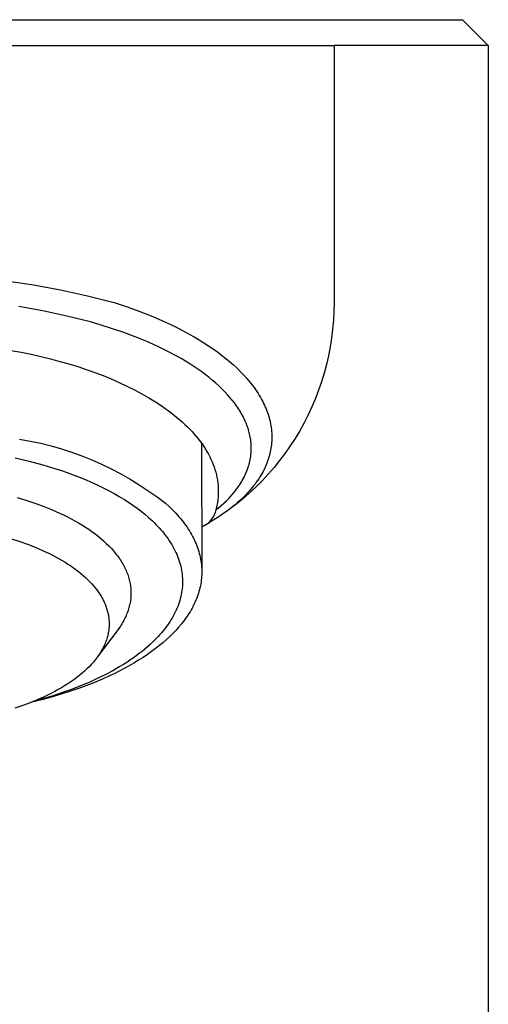
# Model space of a CAD drawing. Units: millimetres. Extents: x -173 to 148, y -189 to 236.
# Drawn here: x 116 to 134, y 155 to 193 of the extents above; entities that cross this region are included whole.
import ezdxf

# ---------------------------------------------------------------- set-up
doc = ezdxf.new("R2010")
doc.units = ezdxf.units.MM
doc.header["$MEASUREMENT"] = 0
doc.layers.add('Default', color=7, linetype='Continuous', true_color=0x000000)

msp = doc.modelspace()

# ---------------------------------------------------------------- linework, layer by layer
at = {"layer": 'Default', "color": 7, "true_color": 0xffffff}
for p, q in [((111.439, 192.862), (127.44, 192.862)), ((127.44, 192.862), (133.439, 192.862)), ((133.439, 192.862), (134.439, 191.862)), ((111.439, 191.862), (128.439, 191.862)), ((130.709, 191.862), (128.439, 191.862)), ((128.439, 191.862), (128.439, 181.862)), ((134.439, 191.862), (130.709, 191.862)), ((134.439, 191.862), (134.439, 73.362)), ((115.698, 182.704), (116.754, 182.545)), ((116.754, 182.545), (117.804, 182.352)), ((117.804, 182.352), (118.847, 182.124)), ((118.847, 182.124), (119.882, 181.862)), ((117.118, 181.537), (116.181, 181.709)), ((119.882, 181.862), (120.39, 181.693)), ((120.39, 181.693), (120.893, 181.51)), ((128.439, 181.862), (128.433, 181.514)), ((118.049, 181.334), (117.118, 181.537)), ((118.973, 181.101), (118.049, 181.334)), ((120.893, 181.51), (121.39, 181.312)), ((121.39, 181.312), (121.88, 181.097)), ((128.433, 181.514), (128.415, 181.166)), ((119.386, 180.979), (118.973, 181.101)), ((119.828, 180.839), (119.386, 180.979)), ((120.267, 180.688), (119.828, 180.839)), ((121.88, 181.097), (122.114, 180.987)), ((122.114, 180.987), (122.347, 180.873)), ((122.347, 180.873), (122.577, 180.755)), ((128.384, 180.819), (128.342, 180.473)), ((128.415, 181.166), (128.384, 180.819)), ((120.702, 180.525), (120.267, 180.688)), ((121.132, 180.349), (120.702, 180.525)), ((122.577, 180.755), (122.805, 180.631)), ((122.805, 180.631), (122.998, 180.522)), ((122.998, 180.522), (123.188, 180.41)), ((128.342, 180.473), (128.288, 180.128)), ((121.555, 180.161), (121.132, 180.349)), ((121.765, 180.061), (121.555, 180.161)), ((121.973, 179.958), (121.765, 180.061)), ((123.188, 180.41), (123.377, 180.293)), ((123.377, 180.293), (123.562, 180.172)), ((123.562, 180.172), (123.734, 180.055)), ((123.734, 180.055), (123.903, 179.935)), ((128.288, 180.128), (128.221, 179.786)), ((115.873, 179.998), (116.271, 179.923)), ((116.271, 179.923), (116.66, 179.843)), ((116.66, 179.843), (117.041, 179.757)), ((117.041, 179.757), (117.412, 179.666)), ((117.412, 179.666), (117.775, 179.57)), ((122.324, 179.772), (121.973, 179.958)), ((122.497, 179.674), (122.324, 179.772)), ((122.669, 179.573), (122.497, 179.674)), ((123.903, 179.935), (124.069, 179.81)), ((124.069, 179.81), (124.231, 179.682)), ((124.231, 179.682), (124.38, 179.558)), ((128.221, 179.786), (128.143, 179.447)), ((117.775, 179.57), (118.127, 179.469)), ((118.127, 179.469), (118.469, 179.364)), ((118.469, 179.364), (118.804, 179.253)), ((122.828, 179.474), (122.669, 179.573)), ((122.985, 179.373), (122.828, 179.474)), ((123.14, 179.269), (122.985, 179.373)), ((124.38, 179.558), (124.525, 179.431)), ((124.525, 179.431), (124.667, 179.299)), ((124.667, 179.299), (124.805, 179.164)), ((128.143, 179.447), (128.053, 179.11)), ((118.804, 179.253), (119.133, 179.136)), ((119.133, 179.136), (119.457, 179.013)), ((119.457, 179.013), (119.774, 178.884)), ((123.292, 179.161), (123.14, 179.269)), ((123.433, 179.057), (123.292, 179.161)), ((123.571, 178.95), (123.433, 179.057)), ((123.706, 178.839), (123.571, 178.95)), ((124.805, 179.164), (124.929, 179.034)), ((124.929, 179.034), (125.049, 178.901)), ((125.049, 178.901), (125.165, 178.764)), ((128.053, 179.11), (127.951, 178.777)), ((119.774, 178.884), (120.084, 178.75)), ((120.084, 178.75), (120.386, 178.609)), ((120.386, 178.609), (120.68, 178.463)), ((123.839, 178.725), (123.706, 178.839)), ((123.959, 178.616), (123.839, 178.725)), ((124.077, 178.504), (123.959, 178.616)), ((125.165, 178.764), (125.221, 178.694)), ((125.221, 178.694), (125.275, 178.622)), ((125.275, 178.622), (125.33, 178.549)), ((125.33, 178.549), (125.383, 178.474)), ((127.951, 178.777), (127.838, 178.447)), ((120.68, 178.463), (120.964, 178.312)), ((120.964, 178.312), (121.238, 178.155)), ((121.238, 178.155), (121.501, 177.993)), ((124.191, 178.388), (124.077, 178.504)), ((124.302, 178.269), (124.191, 178.388)), ((124.392, 178.167), (124.302, 178.269)), ((124.479, 178.062), (124.392, 178.167)), ((125.383, 178.474), (125.435, 178.399)), ((125.435, 178.399), (125.485, 178.322)), ((125.485, 178.322), (125.533, 178.244)), ((125.533, 178.244), (125.579, 178.165)), ((125.579, 178.165), (125.624, 178.085)), ((127.838, 178.447), (127.713, 178.121)), ((121.501, 177.993), (121.754, 177.826)), ((121.754, 177.826), (121.876, 177.741)), ((124.563, 177.954), (124.479, 178.062)), ((124.643, 177.844), (124.563, 177.954)), ((124.684, 177.785), (124.643, 177.844)), ((124.723, 177.726), (124.684, 177.785)), ((125.624, 178.085), (125.667, 178.004)), ((125.667, 178.004), (125.701, 177.935)), ((125.701, 177.935), (125.735, 177.864)), ((125.735, 177.864), (125.766, 177.793)), ((125.766, 177.793), (125.796, 177.721)), ((127.577, 177.801), (127.43, 177.485)), ((127.713, 178.121), (127.577, 177.801)), ((121.876, 177.741), (121.994, 177.655)), ((121.994, 177.655), (122.11, 177.568)), ((122.11, 177.568), (122.222, 177.479)), ((122.222, 177.479), (122.332, 177.39)), ((122.332, 177.39), (122.438, 177.3)), ((124.761, 177.667), (124.723, 177.726)), ((124.799, 177.606), (124.761, 177.667)), ((124.834, 177.545), (124.799, 177.606)), ((124.869, 177.483), (124.834, 177.545)), ((124.902, 177.42), (124.869, 177.483)), ((124.934, 177.357), (124.902, 177.42)), ((125.796, 177.721), (125.825, 177.649)), ((125.825, 177.649), (125.851, 177.576)), ((125.851, 177.576), (125.876, 177.502)), ((125.876, 177.502), (125.899, 177.428)), ((125.899, 177.428), (125.919, 177.356)), ((127.43, 177.485), (127.272, 177.174)), ((122.438, 177.3), (122.54, 177.209)), ((122.54, 177.209), (122.64, 177.117)), ((122.64, 177.117), (122.735, 177.024)), ((122.735, 177.024), (122.828, 176.93)), ((124.961, 177.303), (124.934, 177.357)), ((124.986, 177.248), (124.961, 177.303)), ((125.01, 177.193), (124.986, 177.248)), ((125.032, 177.137), (125.01, 177.193)), ((125.054, 177.081), (125.032, 177.137)), ((125.075, 177.025), (125.054, 177.081)), ((125.094, 176.967), (125.075, 177.025)), ((125.919, 177.356), (125.938, 177.283)), ((125.938, 177.283), (125.955, 177.211)), ((125.955, 177.211), (125.969, 177.138)), ((125.969, 177.138), (125.982, 177.064)), ((125.982, 177.064), (125.993, 176.99)), ((125.993, 176.99), (126.003, 176.916)), ((127.272, 177.174), (127.103, 176.869)), ((122.828, 176.93), (122.917, 176.836)), ((122.917, 176.836), (123.002, 176.741)), ((123.002, 176.741), (123.084, 176.645)), ((123.084, 176.645), (123.162, 176.548)), ((125.112, 176.91), (125.094, 176.967)), ((125.128, 176.855), (125.112, 176.91)), ((125.143, 176.799), (125.128, 176.855)), ((125.157, 176.742), (125.143, 176.799)), ((125.169, 176.686), (125.157, 176.742)), ((125.181, 176.629), (125.169, 176.686)), ((125.19, 176.572), (125.181, 176.629)), ((126.003, 176.916), (126.01, 176.842)), ((126.01, 176.842), (126.015, 176.768)), ((126.015, 176.768), (126.018, 176.695)), ((126.018, 176.695), (126.019, 176.621)), ((126.019, 176.621), (126.018, 176.547)), ((127.103, 176.869), (126.924, 176.57)), ((116.213, 176.546), (116.623, 176.47)), ((116.623, 176.47), (117.031, 176.38)), ((117.031, 176.38), (117.436, 176.277)), ((117.436, 176.277), (117.838, 176.161)), ((123.162, 176.548), (123.236, 176.451)), ((123.236, 176.451), (123.307, 176.354)), ((123.286, 176.384), (123.296, 171.431)), ((123.307, 176.354), (123.374, 176.256)), ((123.374, 176.256), (123.437, 176.158)), ((125.199, 176.515), (125.19, 176.572)), ((125.206, 176.457), (125.199, 176.515)), ((125.211, 176.401), (125.206, 176.457)), ((125.216, 176.344), (125.211, 176.401)), ((125.218, 176.287), (125.216, 176.344)), ((125.22, 176.23), (125.218, 176.287)), ((125.22, 176.173), (125.22, 176.23)), ((125.994, 176.253), (125.984, 176.186)), ((126.003, 176.327), (125.994, 176.253)), ((126.01, 176.4), (126.003, 176.327)), ((126.015, 176.474), (126.01, 176.4)), ((126.018, 176.547), (126.015, 176.474)), ((126.734, 176.278), (126.535, 175.992)), ((126.924, 176.57), (126.734, 176.278)), ((117.838, 176.161), (118.235, 176.031)), ((118.235, 176.031), (118.628, 175.888)), ((118.628, 175.888), (119.015, 175.733)), ((123.437, 176.158), (123.497, 176.059)), ((123.497, 176.059), (123.552, 175.96)), ((123.552, 175.96), (123.604, 175.86)), ((123.604, 175.86), (123.652, 175.761)), ((125.188, 175.812), (125.198, 175.875)), ((125.198, 175.875), (125.206, 175.939)), ((125.206, 175.939), (125.212, 176.003)), ((125.212, 176.003), (125.216, 176.06)), ((125.216, 176.06), (125.219, 176.116)), ((125.219, 176.116), (125.22, 176.173)), ((125.91, 175.856), (125.89, 175.791)), ((125.928, 175.921), (125.91, 175.856)), ((125.945, 175.987), (125.928, 175.921)), ((125.959, 176.053), (125.945, 175.987)), ((125.973, 176.12), (125.959, 176.053)), ((125.984, 176.186), (125.973, 176.12)), ((126.535, 175.992), (126.325, 175.713)), ((116.034, 175.813), (116.578, 175.686)), ((116.578, 175.686), (117.11, 175.544)), ((117.11, 175.544), (117.625, 175.389)), ((119.015, 175.733), (119.398, 175.564)), ((119.398, 175.564), (119.774, 175.383)), ((123.652, 175.761), (123.697, 175.661)), ((123.697, 175.661), (123.738, 175.561)), ((123.738, 175.561), (123.774, 175.461)), ((123.774, 175.461), (123.807, 175.361)), ((125.094, 175.435), (125.115, 175.499)), ((125.115, 175.499), (125.133, 175.561)), ((125.133, 175.561), (125.149, 175.623)), ((125.149, 175.623), (125.163, 175.686)), ((125.163, 175.686), (125.177, 175.749)), ((125.177, 175.749), (125.188, 175.812)), ((125.783, 175.505), (125.751, 175.432)), ((125.814, 175.578), (125.783, 175.505)), ((125.843, 175.652), (125.814, 175.578)), ((125.869, 175.727), (125.843, 175.652)), ((125.89, 175.791), (125.869, 175.727)), ((126.325, 175.713), (126.106, 175.442)), ((117.625, 175.389), (117.877, 175.306)), ((117.877, 175.306), (118.123, 175.22)), ((118.123, 175.22), (118.365, 175.131)), ((118.365, 175.131), (118.601, 175.039)), ((119.774, 175.383), (120.145, 175.19)), ((120.145, 175.19), (120.508, 174.984)), ((123.807, 175.361), (123.837, 175.261)), ((123.837, 175.261), (123.862, 175.16)), ((123.862, 175.16), (123.874, 175.11)), ((123.874, 175.11), (123.884, 175.06)), ((124.939, 175.063), (124.968, 175.124)), ((124.968, 175.124), (124.997, 175.185)), ((124.997, 175.185), (125.023, 175.246)), ((125.023, 175.246), (125.049, 175.309)), ((125.049, 175.309), (125.072, 175.372)), ((125.072, 175.372), (125.094, 175.435)), ((125.559, 175.078), (125.513, 175.005)), ((125.604, 175.151), (125.559, 175.078)), ((125.643, 175.22), (125.604, 175.151)), ((125.878, 175.179), (125.64, 174.924)), ((125.681, 175.29), (125.643, 175.22)), ((125.717, 175.361), (125.681, 175.29)), ((125.751, 175.432), (125.717, 175.361)), ((126.106, 175.442), (125.878, 175.179)), ((118.601, 175.039), (118.831, 174.943)), ((118.831, 174.943), (119.056, 174.845)), ((119.056, 174.845), (119.274, 174.745)), ((119.274, 174.745), (119.486, 174.641)), ((120.508, 174.984), (120.865, 174.767)), ((120.865, 174.767), (121.215, 174.538)), ((123.884, 175.06), (123.894, 175.01)), ((123.894, 175.01), (123.902, 174.961)), ((123.902, 174.961), (123.91, 174.911)), ((123.91, 174.911), (123.917, 174.861)), ((123.917, 174.861), (123.923, 174.811)), ((123.923, 174.811), (123.928, 174.761)), ((123.928, 174.761), (123.932, 174.712)), ((123.932, 174.712), (123.935, 174.662)), ((124.677, 174.636), (124.719, 174.695)), ((124.719, 174.695), (124.759, 174.755)), ((124.759, 174.755), (124.799, 174.816)), ((124.799, 174.816), (124.836, 174.878)), ((124.836, 174.878), (124.873, 174.94)), ((124.873, 174.94), (124.908, 175.004)), ((124.908, 175.004), (124.939, 175.063)), ((125.313, 174.726), (125.26, 174.659)), ((125.366, 174.794), (125.313, 174.726)), ((125.416, 174.863), (125.366, 174.794)), ((125.64, 174.924), (125.394, 174.677)), ((125.466, 174.934), (125.416, 174.863)), ((125.513, 175.005), (125.466, 174.934)), ((119.486, 174.641), (119.692, 174.536)), ((119.692, 174.536), (119.891, 174.428)), ((119.891, 174.428), (120.084, 174.317)), ((120.084, 174.317), (120.269, 174.205)), ((121.215, 174.538), (121.556, 174.297)), ((123.932, 174.317), (123.928, 174.268)), ((123.935, 174.366), (123.932, 174.317)), ((123.935, 174.662), (123.937, 174.612)), ((123.937, 174.415), (123.935, 174.366)), ((123.937, 174.612), (123.939, 174.563)), ((123.939, 174.464), (123.937, 174.415)), ((123.939, 174.563), (123.939, 174.514)), ((123.939, 174.514), (123.939, 174.464)), ((124.344, 174.238), (124.429, 174.329)), ((124.429, 174.329), (124.511, 174.424)), ((124.511, 174.424), (124.59, 174.521)), ((124.59, 174.521), (124.634, 174.578)), ((124.634, 174.578), (124.677, 174.636)), ((125.139, 174.439), (124.877, 174.21)), ((124.95, 174.317), (124.883, 174.251)), ((125.016, 174.384), (124.95, 174.317)), ((125.08, 174.452), (125.016, 174.384)), ((125.143, 174.522), (125.08, 174.452)), ((125.394, 174.677), (125.139, 174.439)), ((125.205, 174.593), (125.143, 174.522)), ((125.26, 174.659), (125.205, 174.593)), ((116.115, 174.274), (116.459, 174.171)), ((116.459, 174.171), (116.797, 174.058)), ((116.797, 174.058), (117.129, 173.937)), ((117.129, 173.937), (117.452, 173.807)), ((120.269, 174.205), (120.447, 174.091)), ((120.447, 174.091), (120.618, 173.975)), ((120.618, 173.975), (120.782, 173.857)), ((121.556, 174.297), (121.89, 174.046)), ((121.89, 174.046), (122.029, 173.919)), ((123.887, 173.978), (123.867, 173.882)), ((123.904, 174.074), (123.887, 173.978)), ((123.918, 174.171), (123.904, 174.074)), ((123.924, 174.22), (123.918, 174.171)), ((123.928, 174.268), (123.924, 174.22)), ((123.95, 173.873), (124.055, 173.962)), ((124.055, 173.962), (124.157, 174.054)), ((124.157, 174.054), (124.256, 174.148)), ((124.256, 174.148), (124.344, 174.238)), ((124.606, 173.99), (124.328, 173.78)), ((124.549, 173.955), (124.421, 173.852)), ((124.674, 174.06), (124.549, 173.955)), ((124.877, 174.21), (124.606, 173.99)), ((124.814, 174.186), (124.674, 174.06)), ((124.883, 174.251), (124.814, 174.186)), ((117.452, 173.807), (117.766, 173.669)), ((117.766, 173.669), (117.919, 173.597)), ((117.919, 173.597), (118.069, 173.522)), ((120.782, 173.857), (120.938, 173.738)), ((120.938, 173.738), (121.087, 173.618)), ((121.087, 173.618), (121.229, 173.496)), ((122.029, 173.919), (122.162, 173.789)), ((122.162, 173.789), (122.288, 173.658)), ((122.288, 173.658), (122.349, 173.591)), ((122.349, 173.591), (122.408, 173.524)), ((123.766, 173.56), (123.547, 173.265)), ((123.784, 173.604), (123.766, 173.56)), ((123.801, 173.649), (123.784, 173.604)), ((123.817, 173.694), (123.801, 173.649)), ((123.831, 173.74), (123.817, 173.694)), ((123.843, 173.787), (123.831, 173.74)), ((123.867, 173.882), (123.843, 173.787)), ((123.843, 173.787), (123.95, 173.873)), ((124.157, 173.658), (123.962, 173.526)), ((124.29, 173.754), (124.157, 173.658)), ((124.421, 173.852), (124.29, 173.754)), ((118.069, 173.522), (118.216, 173.446)), ((118.216, 173.446), (118.36, 173.368)), ((118.36, 173.368), (118.5, 173.288)), ((118.5, 173.288), (118.637, 173.206)), ((118.637, 173.206), (118.769, 173.122)), ((121.229, 173.496), (121.373, 173.364)), ((121.373, 173.364), (121.443, 173.296)), ((121.443, 173.296), (121.511, 173.228)), ((121.511, 173.228), (121.577, 173.16)), ((121.577, 173.16), (121.641, 173.09)), ((122.408, 173.524), (122.465, 173.457)), ((122.465, 173.457), (122.521, 173.388)), ((122.521, 173.388), (122.574, 173.32)), ((122.574, 173.32), (122.626, 173.251)), ((122.626, 173.251), (122.677, 173.182)), ((122.677, 173.182), (122.725, 173.112)), ((123.547, 173.265), (123.293, 173.118)), ((123.764, 173.398), (123.563, 173.275)), ((123.962, 173.526), (123.764, 173.398)), ((118.769, 173.122), (118.898, 173.036)), ((118.898, 173.036), (119.023, 172.949)), ((119.023, 172.949), (119.144, 172.86)), ((119.144, 172.86), (119.26, 172.769)), ((121.641, 173.09), (121.703, 173.02)), ((121.703, 173.02), (121.763, 172.95)), ((121.763, 172.95), (121.821, 172.879)), ((121.821, 172.879), (121.877, 172.807)), ((121.877, 172.807), (121.931, 172.735)), ((122.725, 173.112), (122.772, 173.042)), ((122.772, 173.042), (122.816, 172.971)), ((122.816, 172.971), (122.859, 172.9)), ((122.859, 172.9), (122.9, 172.829)), ((122.9, 172.829), (122.939, 172.757)), ((115.902, 172.667), (116.216, 172.565)), ((116.216, 172.565), (116.516, 172.458)), ((116.516, 172.458), (116.813, 172.342)), ((119.26, 172.769), (119.372, 172.677)), ((119.372, 172.677), (119.48, 172.584)), ((119.48, 172.584), (119.582, 172.489)), ((119.582, 172.489), (119.68, 172.393)), ((119.68, 172.393), (119.773, 172.296)), ((121.931, 172.735), (121.983, 172.662)), ((121.983, 172.662), (122.033, 172.589)), ((122.033, 172.589), (122.081, 172.515)), ((122.081, 172.515), (122.126, 172.441)), ((122.126, 172.441), (122.17, 172.366)), ((122.939, 172.757), (122.976, 172.685)), ((122.976, 172.685), (123.011, 172.613)), ((123.011, 172.613), (123.044, 172.54)), ((123.044, 172.54), (123.075, 172.468)), ((123.075, 172.468), (123.104, 172.395)), ((123.104, 172.395), (123.131, 172.321)), ((116.813, 172.342), (117.105, 172.216)), ((117.105, 172.216), (117.25, 172.149)), ((117.25, 172.149), (117.393, 172.08)), ((117.393, 172.08), (117.631, 171.956)), ((119.773, 172.296), (119.86, 172.197)), ((119.86, 172.197), (119.902, 172.148)), ((119.902, 172.148), (119.943, 172.098)), ((119.943, 172.098), (119.983, 172.048)), ((119.983, 172.048), (120.021, 171.998)), ((122.17, 172.366), (122.211, 172.291)), ((122.211, 172.291), (122.25, 172.215)), ((122.25, 172.215), (122.286, 172.139)), ((122.286, 172.139), (122.32, 172.063)), ((122.32, 172.063), (122.352, 171.986)), ((123.131, 172.321), (123.156, 172.248)), ((123.156, 172.248), (123.179, 172.174)), ((123.179, 172.174), (123.2, 172.1)), ((123.2, 172.1), (123.219, 172.026)), ((123.219, 172.026), (123.236, 171.952)), ((117.631, 171.956), (117.748, 171.892)), ((117.748, 171.892), (117.864, 171.825)), ((117.864, 171.825), (117.979, 171.755)), ((117.979, 171.755), (118.092, 171.683)), ((118.092, 171.683), (118.204, 171.609)), ((120.021, 171.998), (120.057, 171.947)), ((120.057, 171.947), (120.093, 171.897)), ((120.093, 171.897), (120.127, 171.846)), ((120.127, 171.846), (120.16, 171.795)), ((120.16, 171.795), (120.191, 171.744)), ((120.191, 171.744), (120.221, 171.692)), ((120.221, 171.692), (120.25, 171.641)), ((120.25, 171.641), (120.278, 171.589)), ((122.352, 171.986), (122.381, 171.91)), ((122.381, 171.91), (122.409, 171.832)), ((122.409, 171.832), (122.433, 171.755)), ((122.433, 171.755), (122.456, 171.677)), ((122.456, 171.677), (122.476, 171.599)), ((123.236, 171.952), (123.251, 171.878)), ((123.251, 171.878), (123.263, 171.804)), ((123.263, 171.804), (123.274, 171.729)), ((123.274, 171.729), (123.283, 171.655)), ((123.283, 171.655), (123.289, 171.58)), ((118.204, 171.609), (118.313, 171.532)), ((118.313, 171.532), (118.408, 171.463)), ((118.408, 171.463), (118.5, 171.392)), ((118.5, 171.392), (118.591, 171.319)), ((118.591, 171.319), (118.68, 171.243)), ((118.68, 171.243), (118.768, 171.165)), ((120.278, 171.589), (120.304, 171.537)), ((120.304, 171.537), (120.328, 171.486)), ((120.328, 171.486), (120.352, 171.434)), ((120.352, 171.434), (120.374, 171.382)), ((120.374, 171.382), (120.394, 171.33)), ((120.394, 171.33), (120.414, 171.278)), ((120.414, 171.278), (120.432, 171.225)), ((122.476, 171.599), (122.493, 171.521)), ((122.493, 171.521), (122.508, 171.443)), ((122.508, 171.443), (122.521, 171.365)), ((122.521, 171.365), (122.531, 171.286)), ((122.531, 171.286), (122.539, 171.208)), ((123.289, 171.58), (123.294, 171.506)), ((123.294, 171.282), (123.291, 171.208)), ((123.294, 171.506), (123.296, 171.431)), ((123.296, 171.356), (123.294, 171.282)), ((123.296, 171.431), (123.296, 171.356)), ((118.768, 171.165), (118.852, 171.085)), ((118.852, 171.085), (118.935, 171.002)), ((118.935, 171.002), (119.015, 170.917)), ((119.015, 170.917), (119.082, 170.841)), ((120.432, 171.225), (120.448, 171.173)), ((120.448, 171.173), (120.463, 171.121)), ((120.463, 171.121), (120.477, 171.069)), ((120.477, 171.069), (120.49, 171.016)), ((120.49, 171.016), (120.501, 170.964)), ((120.501, 170.964), (120.51, 170.912)), ((120.51, 170.912), (120.519, 170.86)), ((120.519, 170.86), (120.526, 170.808)), ((122.539, 171.208), (122.544, 171.129)), ((122.545, 170.893), (122.54, 170.815)), ((122.544, 171.129), (122.547, 171.05)), ((122.547, 170.972), (122.545, 170.893)), ((122.547, 171.05), (122.547, 170.972)), ((123.255, 170.911), (123.241, 170.837)), ((123.267, 170.985), (123.255, 170.911)), ((123.277, 171.059), (123.267, 170.985)), ((123.285, 171.133), (123.277, 171.059)), ((123.291, 171.208), (123.285, 171.133)), ((119.082, 170.841), (119.147, 170.763)), ((119.147, 170.763), (119.209, 170.682)), ((119.209, 170.682), (119.269, 170.6)), ((119.269, 170.6), (119.298, 170.559)), ((119.298, 170.559), (119.326, 170.516)), ((119.326, 170.516), (119.353, 170.474)), ((119.353, 170.474), (119.379, 170.43)), ((120.526, 170.808), (120.532, 170.756)), ((120.532, 170.756), (120.536, 170.704)), ((120.536, 170.704), (120.539, 170.652)), ((120.539, 170.652), (120.541, 170.6)), ((120.541, 170.497), (120.539, 170.445)), ((120.541, 170.6), (120.542, 170.548)), ((120.542, 170.548), (120.541, 170.497)), ((122.497, 170.501), (122.481, 170.423)), ((122.512, 170.579), (122.497, 170.501)), ((122.524, 170.658), (122.512, 170.579)), ((122.533, 170.736), (122.524, 170.658)), ((122.54, 170.815), (122.533, 170.736)), ((123.164, 170.544), (123.14, 170.471)), ((123.186, 170.617), (123.164, 170.544)), ((123.206, 170.69), (123.186, 170.617)), ((123.224, 170.763), (123.206, 170.69)), ((123.241, 170.837), (123.224, 170.763)), ((119.379, 170.43), (119.405, 170.387)), ((119.405, 170.387), (119.429, 170.342)), ((119.429, 170.342), (119.453, 170.298)), ((119.453, 170.298), (119.476, 170.252)), ((119.476, 170.252), (119.496, 170.211)), ((119.496, 170.211), (119.514, 170.17)), ((119.514, 170.17), (119.532, 170.128)), ((119.532, 170.128), (119.55, 170.086)), ((120.489, 170.089), (120.477, 170.039)), ((120.5, 170.14), (120.489, 170.089)), ((120.51, 170.19), (120.5, 170.14)), ((120.518, 170.241), (120.51, 170.19)), ((120.525, 170.292), (120.518, 170.241)), ((120.531, 170.343), (120.525, 170.292)), ((120.535, 170.394), (120.531, 170.343)), ((120.539, 170.445), (120.535, 170.394)), ((122.389, 170.113), (122.361, 170.037)), ((122.416, 170.19), (122.389, 170.113)), ((122.44, 170.268), (122.416, 170.19)), ((122.461, 170.345), (122.44, 170.268)), ((122.481, 170.423), (122.461, 170.345)), ((122.991, 170.111), (122.955, 170.04)), ((123.024, 170.182), (122.991, 170.111)), ((123.056, 170.254), (123.024, 170.182)), ((123.086, 170.326), (123.056, 170.254)), ((123.114, 170.398), (123.086, 170.326)), ((123.14, 170.471), (123.114, 170.398)), ((119.55, 170.086), (119.566, 170.044)), ((119.566, 170.044), (119.581, 170.001)), ((119.581, 170.001), (119.596, 169.958)), ((119.596, 169.958), (119.609, 169.915)), ((119.609, 169.915), (119.622, 169.871)), ((119.622, 169.871), (119.634, 169.827)), ((119.634, 169.827), (119.644, 169.783)), ((119.644, 169.783), (119.654, 169.739)), ((119.654, 169.739), (119.663, 169.694)), ((120.381, 169.743), (120.361, 169.695)), ((120.4, 169.792), (120.381, 169.743)), ((120.418, 169.841), (120.4, 169.792)), ((120.434, 169.89), (120.418, 169.841)), ((120.45, 169.94), (120.434, 169.89)), ((120.464, 169.989), (120.45, 169.94)), ((120.477, 170.039), (120.464, 169.989)), ((122.223, 169.733), (122.183, 169.658)), ((122.261, 169.808), (122.223, 169.733)), ((122.296, 169.884), (122.261, 169.808)), ((122.33, 169.96), (122.296, 169.884)), ((122.361, 170.037), (122.33, 169.96)), ((122.795, 169.76), (122.75, 169.691)), ((122.838, 169.83), (122.795, 169.76)), ((122.879, 169.899), (122.838, 169.83)), ((122.918, 169.97), (122.879, 169.899)), ((122.955, 170.04), (122.918, 169.97)), ((119.663, 169.694), (119.67, 169.65)), ((119.67, 169.65), (119.677, 169.605)), ((119.677, 169.605), (119.682, 169.56)), ((119.682, 169.56), (119.687, 169.513)), ((119.687, 169.513), (119.69, 169.466)), ((119.69, 169.466), (119.692, 169.419)), ((119.692, 169.419), (119.693, 169.372)), ((119.693, 169.325), (119.692, 169.278)), ((119.693, 169.372), (119.693, 169.325)), ((120.191, 169.363), (120.163, 169.317)), ((120.219, 169.41), (120.191, 169.363)), ((120.245, 169.456), (120.219, 169.41)), ((120.27, 169.504), (120.245, 169.456)), ((120.294, 169.551), (120.27, 169.504)), ((120.318, 169.599), (120.294, 169.551)), ((120.34, 169.647), (120.318, 169.599)), ((120.361, 169.695), (120.34, 169.647)), ((122.001, 169.363), (121.95, 169.29)), ((122.05, 169.436), (122.001, 169.363)), ((122.096, 169.51), (122.05, 169.436)), ((122.141, 169.584), (122.096, 169.51)), ((122.183, 169.658), (122.141, 169.584)), ((122.509, 169.362), (122.406, 169.238)), ((122.559, 169.424), (122.509, 169.362)), ((122.606, 169.487), (122.559, 169.424)), ((122.656, 169.554), (122.606, 169.487)), ((122.704, 169.622), (122.656, 169.554)), ((122.75, 169.691), (122.704, 169.622)), ((120.007, 169.091), (119.229, 168.056)), ((119.651, 168.958), (119.641, 168.913)), ((119.66, 169.003), (119.651, 168.958)), ((119.668, 169.048), (119.66, 169.003)), ((119.675, 169.093), (119.668, 169.048)), ((119.681, 169.139), (119.675, 169.093)), ((119.685, 169.184), (119.681, 169.139)), ((119.689, 169.231), (119.685, 169.184)), ((119.692, 169.278), (119.689, 169.231)), ((120.072, 169.181), (120.007, 169.091)), ((120.134, 169.271), (120.072, 169.181)), ((120.163, 169.317), (120.134, 169.271)), ((121.726, 169.006), (121.665, 168.936)), ((121.785, 169.076), (121.726, 169.006)), ((121.842, 169.147), (121.785, 169.076)), ((121.897, 169.218), (121.842, 169.147)), ((121.95, 169.29), (121.897, 169.218)), ((122.179, 168.992), (122.056, 168.87)), ((122.296, 169.115), (122.179, 168.992)), ((122.406, 169.238), (122.296, 169.115)), ((119.531, 168.58), (119.51, 168.533)), ((119.55, 168.628), (119.531, 168.58)), ((119.569, 168.677), (119.55, 168.628)), ((119.586, 168.725), (119.569, 168.677)), ((119.602, 168.775), (119.586, 168.725)), ((119.617, 168.824), (119.602, 168.775)), ((119.629, 168.869), (119.617, 168.824)), ((119.641, 168.913), (119.629, 168.869)), ((121.38, 168.641), (121.284, 168.551)), ((121.472, 168.73), (121.38, 168.641)), ((121.538, 168.798), (121.472, 168.73)), ((121.603, 168.867), (121.538, 168.798)), ((121.665, 168.936), (121.603, 168.867)), ((121.79, 168.63), (121.647, 168.511)), ((121.926, 168.749), (121.79, 168.63)), ((122.056, 168.87), (121.926, 168.749)), ((119.329, 168.201), (119.298, 168.155)), ((119.358, 168.247), (119.329, 168.201)), ((119.386, 168.294), (119.358, 168.247)), ((119.414, 168.342), (119.386, 168.294)), ((119.44, 168.39), (119.414, 168.342)), ((119.465, 168.439), (119.44, 168.39)), ((119.488, 168.486), (119.465, 168.439)), ((119.51, 168.533), (119.488, 168.486)), ((120.862, 168.199), (120.746, 168.112)), ((120.973, 168.286), (120.862, 168.199)), ((121.081, 168.374), (120.973, 168.286)), ((121.185, 168.462), (121.081, 168.374)), ((121.342, 168.278), (121.18, 168.164)), ((121.284, 168.551), (121.185, 168.462)), ((121.498, 168.394), (121.342, 168.278)), ((121.647, 168.511), (121.498, 168.394)), ((119.042, 167.825), (119, 167.779)), ((119.082, 167.872), (119.042, 167.825)), ((119.122, 167.919), (119.082, 167.872)), ((119.161, 167.967), (119.122, 167.919)), ((119.198, 168.016), (119.161, 167.967)), ((119.235, 168.065), (119.198, 168.016)), ((119.267, 168.11), (119.235, 168.065)), ((119.298, 168.155), (119.267, 168.11)), ((120.377, 167.858), (120.246, 167.775)), ((120.504, 167.942), (120.377, 167.858)), ((120.659, 167.832), (120.474, 167.725)), ((120.627, 168.027), (120.504, 167.942)), ((120.746, 168.112), (120.627, 168.027)), ((120.839, 167.941), (120.659, 167.832)), ((121.013, 168.051), (120.839, 167.941)), ((121.18, 168.164), (121.013, 168.051)), ((118.644, 167.437), (118.549, 167.358)), ((118.737, 167.519), (118.644, 167.437)), ((118.827, 167.603), (118.737, 167.519)), ((118.915, 167.69), (118.827, 167.603)), ((119, 167.779), (118.915, 167.69)), ((119.832, 167.532), (119.538, 167.376)), ((119.885, 167.417), (119.679, 167.319)), ((120.112, 167.693), (119.832, 167.532)), ((120.087, 167.517), (119.885, 167.417)), ((120.283, 167.62), (120.087, 167.517)), ((120.246, 167.775), (120.112, 167.693)), ((120.474, 167.725), (120.283, 167.62)), ((118.202, 167.1), (118.082, 167.02)), ((118.32, 167.183), (118.202, 167.1)), ((118.436, 167.269), (118.32, 167.183)), ((118.549, 167.358), (118.436, 167.269)), ((118.91, 167.08), (118.577, 166.94)), ((119.031, 167.04), (118.577, 166.867)), ((119.231, 167.225), (118.91, 167.08)), ((119.467, 167.223), (119.031, 167.04)), ((119.538, 167.376), (119.231, 167.225)), ((119.679, 167.319), (119.467, 167.223)), ((117.438, 166.651), (117.29, 166.578)), ((117.584, 166.727), (117.438, 166.651)), ((117.877, 166.68), (117.512, 166.56)), ((117.711, 166.797), (117.584, 166.727)), ((118.108, 166.706), (117.626, 166.556)), ((117.836, 166.868), (117.711, 166.797)), ((117.96, 166.943), (117.836, 166.868)), ((118.233, 166.807), (117.877, 166.68)), ((118.082, 167.02), (117.96, 166.943)), ((118.577, 166.867), (118.108, 166.706)), ((118.577, 166.94), (118.233, 166.807)), ((116.686, 166.314), (116.377, 166.197)), ((117.132, 166.418), (116.629, 166.292)), ((116.99, 166.441), (116.686, 166.314)), ((117.137, 166.447), (116.755, 166.342)), ((117.141, 166.508), (116.99, 166.441)), ((117.626, 166.556), (117.132, 166.418)), ((117.512, 166.56), (117.137, 166.447)), ((117.29, 166.578), (117.141, 166.508)), ((116.377, 166.197), (116.031, 166.079))]:
    msp.add_line(p, q, dxfattribs=at)

doc.saveas('drawing.dxf')
